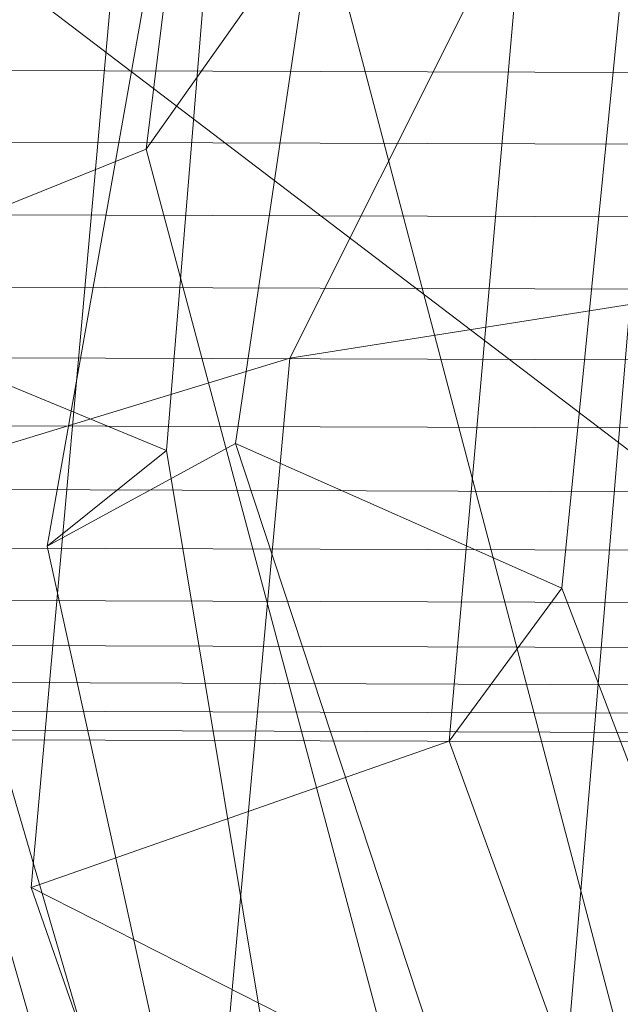
# Model space of a CAD drawing. Units: millimetres. Extents: x -296998 to -290064, y -32644 to -26536.
# Drawn here: x -293210 to -293192, y -28903 to -28874 of the extents above; entities that cross this region are included whole.
import ezdxf

# ---------------------------------------------------------------- set-up
doc = ezdxf.new("R2010")
doc.units = ezdxf.units.MM
doc.linetypes.add('K5LT32776', pattern=[0])
doc.linetypes.add('K5LT32777', pattern=[0])
doc.layers.get('0').update_dxf_attribs({"true_color": 0x5890e1})

# ---------------------------------------------------------------- blocks, each defined once
blk = doc.blocks.new('U0')
at = {"color": 61, "linetype": 'K5LT32777', "lineweight": 18, "true_color": 0xd6e499}
for p, q in [((-293200.969, -28837.852), (-293205.875, -28877.799)), ((-293202.125, -28848.219), (-293205.281, -28886.65)), ((-293183.906, -28848.525), (-293201.656, -28883.938)), ((-293197.688, -28848.871), (-293203.25, -28886.451)), ((-293202.062, -28851.584), (-293208.781, -28889.459)), ((-293189.844, -28852.182), (-293193.656, -28890.701)), ((-293193.531, -28856.346), (-293196.969, -28895.189)), ((-293205.75, -28860.301), (-293209.25, -28899.492)), ((-293182.5, -28893.646), (-293217.875, -28866.711)), ((-293190.438, -28867.723), (-293193.75, -28907.355)), ((-293205.875, -28877.799), (-293200.75, -28870.537)), ((-293191.094, -28907.186), (-293200.75, -28870.537)), ((-293215.625, -28881.719), (-293205.875, -28877.799)), ((-293196.188, -28914.09), (-293205.875, -28877.799)), ((-293201.656, -28883.938), (-293178.031, -28880.201)), ((-293204.688, -28919.084), (-293215.625, -28881.719)), ((-293205.281, -28886.65), (-293216.531, -28882.008)), ((-293202.781, -28920.754), (-293214.062, -28882.09)), ((-293220.781, -28889.775), (-293201.656, -28883.938)), ((-293201.656, -28883.938), (-293205.375, -28924.723)), ((-293203.25, -28886.451), (-293208.781, -28889.459)), ((-293192, -28920.572), (-293203.25, -28886.451)), ((-293203.25, -28886.451), (-293193.656, -28890.701)), ((-293208.781, -28889.459), (-293205.281, -28886.65)), ((-293198.844, -28925.318), (-293205.281, -28886.65)), ((-293200.875, -28925.365), (-293208.781, -28889.459)), ((-293196.969, -28895.189), (-293193.656, -28890.701)), ((-293180.656, -28924.746), (-293193.656, -28890.701)), ((-293209.25, -28899.492), (-293196.969, -28895.189)), ((-293184.281, -28930.062), (-293196.969, -28895.189)), ((-293193.75, -28907.355), (-293209.25, -28899.492)), ((-293196.781, -28935.191), (-293209.25, -28899.492))]:
    blk.add_line(p, q, dxfattribs=at)
blk = doc.blocks.new('U2')
at = {"color": 136, "linetype": 'K5LT32776', "lineweight": 18, "true_color": 0x068771}
for p, q in [((-295587.188, -28867.955), (-293153.625, -28875.664)), ((-295587.188, -28867.955), (-293153.625, -28875.664)), ((-295587.188, -28870.062), (-293153.625, -28877.771)), ((-295587.188, -28870.062), (-293153.625, -28877.771)), ((-295587.188, -28872.199), (-293153.656, -28879.906)), ((-295587.188, -28872.199), (-293153.656, -28879.906)), ((-295587.188, -28874.326), (-293153.656, -28882.033)), ((-295587.188, -28874.326), (-293153.656, -28882.033)), ((-295587.188, -28876.404), (-293153.656, -28884.113)), ((-295587.188, -28876.404), (-293153.656, -28884.113)), ((-295587.219, -28878.398), (-293153.656, -28886.107)), ((-295587.219, -28878.398), (-293153.656, -28886.107)), ((-295587.219, -28880.273), (-293153.656, -28887.982)), ((-295587.219, -28880.273), (-293153.656, -28887.982)), ((-295587.219, -28881.994), (-293153.688, -28889.703)), ((-295587.219, -28881.994), (-293153.688, -28889.703)), ((-295587.219, -28883.531), (-293153.688, -28891.238)), ((-295587.219, -28883.531), (-293153.688, -28891.238)), ((-295587.219, -28884.855), (-293153.688, -28892.564)), ((-295587.219, -28884.855), (-293153.688, -28892.564)), ((-295587.219, -28885.943), (-293153.688, -28893.652)), ((-295587.219, -28885.943), (-293153.688, -28893.652)), ((-295587.25, -28886.779), (-293153.688, -28894.486)), ((-295587.25, -28886.779), (-293153.688, -28894.486)), ((-295587.25, -28887.344), (-293153.688, -28895.053)), ((-295587.25, -28887.344), (-293153.688, -28895.053)), ((-295587.25, -28887.629), (-293153.688, -28895.336)), ((-295587.25, -28887.629), (-293153.688, -28895.336))]:
    blk.add_line(p, q, dxfattribs=at)

msp = doc.modelspace()

# ---------------------------------------------------------------- block references
for name in ['U0', 'U2']:
    msp.add_blockref(name, (0, 0))

doc.saveas('drawing.dxf')
